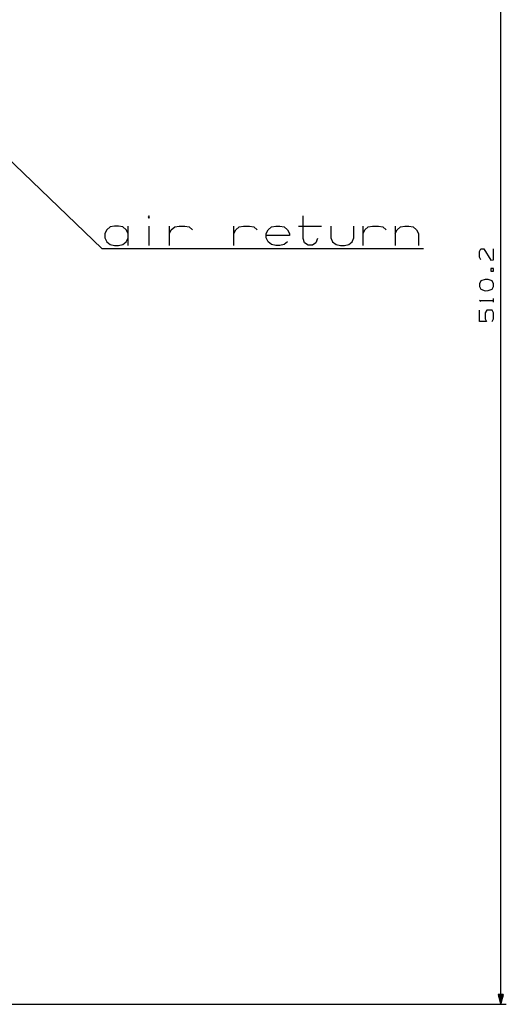
# Model space of a CAD drawing. Units: millimetres. Extents: x 0 to 4338, y 0 to 2801.
# Drawn here: x 3265 to 3438, y 1599 to 1948 of the extents above; entities that cross this region are included whole.
import ezdxf

# ---------------------------------------------------------------- set-up
doc = ezdxf.new("R2010")
doc.units = ezdxf.units.MM
doc.layers.add('TFR-TRI', color=7, linetype='CONTINUOUS', true_color=0xffffff)

msp = doc.modelspace()

# ---------------------------------------------------------------- linework, layer by layer
at = {"layer": 'TFR-TRI', "color": 35, "linetype": 'Continuous'}
for p, q in [((3435.64024, 2109.19177), (3435.64024, 1599.01662)), ((3294.22988, 1867.12089), (3245.71695, 1913.7256)), ((3310.92034, 1878.67096), (3310.70174, 1878.34268)), ((3310.70174, 1878.34268), (3310.92034, 1877.90531)), ((3311.13931, 1878.34268), (3310.92034, 1878.67096)), ((3310.92034, 1877.90531), (3311.13931, 1878.34268)), ((3365.60808, 1870.68656), (3365.60808, 1878.67096)), ((3295.97978, 1873.74897), (3295.32361, 1872.43646)), ((3295.32361, 1872.43646), (3295.32361, 1870.90515)), ((3297.1828, 1874.73341), (3295.97978, 1873.74897)), ((3298.7141, 1875.06149), (3297.1828, 1874.73341)), ((3300.13611, 1875.06149), (3298.7141, 1875.06149)), ((3301.66741, 1874.73341), (3300.13611, 1875.06149)), ((3302.87044, 1873.74897), (3301.66741, 1874.73341)), ((3303.5266, 1872.43646), (3302.87044, 1873.74897)), ((3303.5266, 1868.17082), (3303.5266, 1875.06149)), ((3310.92034, 1875.06149), (3310.92034, 1868.17082)), ((3318.20477, 1868.17082), (3318.20477, 1875.06149)), ((3318.20477, 1872.43646), (3318.86094, 1873.74897)), ((3318.86094, 1873.74897), (3320.06435, 1874.73341)), ((3320.06435, 1874.73341), (3321.59565, 1875.06149)), ((3321.59565, 1875.06149), (3323.67343, 1875.06149)), ((3323.67343, 1875.06149), (3325.20474, 1874.73341)), ((3325.20474, 1874.73341), (3326.40815, 1873.74897)), ((3341.08594, 1868.17082), (3341.08594, 1875.06149)), ((3341.08594, 1872.43646), (3341.74249, 1873.74897)), ((3341.74249, 1873.74897), (3342.94551, 1874.73341)), ((3342.94551, 1874.73341), (3344.47681, 1875.06149)), ((3344.47681, 1875.06149), (3346.55498, 1875.06149)), ((3346.55498, 1875.06149), (3348.08628, 1874.73341)), ((3348.08628, 1874.73341), (3349.28931, 1873.74897)), ((3352.52671, 1872.43646), (3353.18287, 1873.74897)), ((3352.52671, 1870.90515), (3352.52671, 1872.43646)), ((3353.18287, 1873.74897), (3354.3859, 1874.73341)), ((3354.3859, 1874.73341), (3355.9172, 1875.06149)), ((3355.9172, 1875.06149), (3357.33921, 1875.06149)), ((3357.33921, 1875.06149), (3358.87051, 1874.73341)), ((3358.87051, 1874.73341), (3360.07354, 1873.74897)), ((3360.07354, 1873.74897), (3360.7297, 1872.43646)), ((3360.7297, 1872.43646), (3360.7297, 1871.6708)), ((3363.96748, 1875.06149), (3372.17047, 1875.06149)), ((3375.40787, 1875.06149), (3375.40787, 1870.90515)), ((3383.61125, 1870.90515), (3383.61125, 1875.06149)), ((3386.84865, 1868.17082), (3386.84865, 1875.06149)), ((3386.84865, 1872.43646), (3387.50481, 1873.74897)), ((3387.50481, 1873.74897), (3388.70783, 1874.73341)), ((3388.70783, 1874.73341), (3390.23914, 1875.06149)), ((3390.23914, 1875.06149), (3392.3173, 1875.06149)), ((3392.3173, 1875.06149), (3393.84861, 1874.73341)), ((3393.84861, 1874.73341), (3395.05163, 1873.74897)), ((3398.28903, 1875.06149), (3398.28903, 1868.17082)), ((3398.28903, 1872.43646), (3398.94558, 1873.74897)), ((3398.94558, 1873.74897), (3400.14861, 1874.73341)), ((3400.14861, 1874.73341), (3401.67991, 1875.06149)), ((3401.67991, 1875.06149), (3403.10153, 1875.06149)), ((3403.10153, 1875.06149), (3404.63283, 1874.73341)), ((3404.63283, 1874.73341), (3405.83625, 1873.74897)), ((3405.83625, 1873.74897), (3406.49241, 1872.43646)), ((3406.49241, 1872.43646), (3406.49241, 1868.17082)), ((3295.32361, 1870.90515), (3295.97978, 1869.48334)), ((3295.97978, 1869.48334), (3297.1828, 1868.49891)), ((3297.1828, 1868.49891), (3298.7141, 1868.17082)), ((3300.13611, 1868.17082), (3301.66741, 1868.49891)), ((3301.66741, 1868.49891), (3302.87044, 1869.48334)), ((3302.87044, 1869.48334), (3303.5266, 1870.90515)), ((3360.7297, 1871.6708), (3352.52671, 1871.6708)), ((3353.18287, 1869.48334), (3352.52671, 1870.90515)), ((3354.3859, 1868.49891), (3353.18287, 1869.48334)), ((3355.9172, 1868.17082), (3354.3859, 1868.49891)), ((3358.87051, 1868.49891), (3357.33921, 1868.17082)), ((3360.07354, 1869.48334), (3358.87051, 1868.49891)), ((3366.04565, 1869.15526), (3365.60808, 1870.68656)), ((3367.35798, 1868.28031), (3366.04565, 1869.15526)), ((3370.0923, 1869.15526), (3368.88928, 1868.28031)), ((3370.63917, 1870.68656), (3370.0923, 1869.15526)), ((3375.40787, 1870.90515), (3376.06403, 1869.48334)), ((3376.06403, 1869.48334), (3377.26745, 1868.49891)), ((3377.26745, 1868.49891), (3378.79875, 1868.17082)), ((3380.22037, 1868.17082), (3381.75167, 1868.49891)), ((3381.75167, 1868.49891), (3382.9547, 1869.48334)), ((3382.9547, 1869.48334), (3383.61125, 1870.90515)), ((3294.22988, 1867.12089), (3408.2861, 1867.12089)), ((3298.7141, 1868.17082), (3300.13611, 1868.17082)), ((3357.33921, 1868.17082), (3355.9172, 1868.17082)), ((3368.88928, 1868.28031), (3367.35798, 1868.28031)), ((3378.79875, 1868.17082), (3380.22037, 1868.17082)), ((3428.19225, 1866.01553), (3428.66121, 1867.0052)), ((3428.19225, 1863.98445), (3428.19225, 1866.01553)), ((3428.66121, 1867.0052), (3429.65068, 1867.0052)), ((3429.65068, 1867.0052), (3432.15053, 1862.99478)), ((3433.14039, 1863.04691), (3433.14039, 1867.0052)), ((3428.66121, 1863.04691), (3428.19225, 1863.98445)), ((3432.15053, 1862.99478), (3433.14039, 1863.04691)), ((3433.14039, 1860.0469), (3432.15053, 1860.0469)), ((3432.15053, 1860.0469), (3432.15053, 1859.05723)), ((3432.15053, 1859.05723), (3433.14039, 1859.05723)), ((3433.14039, 1859.05723), (3433.14039, 1860.0469)), ((3428.66121, 1855.58845), (3428.19225, 1854.59898)), ((3428.19225, 1854.59898), (3428.19225, 1853.60931)), ((3430.17158, 1856.10935), (3428.66121, 1855.58845)), ((3431.16106, 1856.10935), (3430.17158, 1856.10935)), ((3432.61949, 1855.58845), (3431.16106, 1856.10935)), ((3433.14039, 1854.59898), (3432.61949, 1855.58845)), ((3433.14039, 1853.60931), (3433.14039, 1854.59898)), ((3428.19225, 1853.60931), (3428.66121, 1852.61984)), ((3428.66121, 1852.61984), (3430.17158, 1852.09894)), ((3430.17158, 1852.09894), (3431.16106, 1852.15107)), ((3431.16106, 1852.15107), (3432.61949, 1852.61984)), ((3432.61949, 1852.61984), (3433.14039, 1853.60931)), ((3428.60889, 1848.26564), (3428.19225, 1848.68229)), ((3428.19225, 1848.68229), (3433.14039, 1848.68229)), ((3433.14039, 1848.05732), (3433.14039, 1849.30725)), ((3428.19225, 1841.20309), (3428.19225, 1845.21351)), ((3430.69248, 1845.21351), (3430.17158, 1844.22403)), ((3430.17158, 1844.22403), (3430.17158, 1842.19276)), ((3432.67143, 1845.21351), (3430.69248, 1845.21351)), ((3433.14039, 1844.22403), (3432.67143, 1845.21351)), ((3433.14039, 1842.19276), (3433.14039, 1844.22403)), ((3430.64016, 1841.20309), (3428.19225, 1841.20309)), ((3430.17158, 1842.19276), (3430.64016, 1841.20309)), ((3432.67143, 1841.20309), (3433.14039, 1842.19276)), ((3436.57817, 1602.5166), (3434.70231, 1602.5166)), ((3434.70231, 1602.5166), (3435.64024, 1599.01662)), ((3434.72596, 1602.5166), (3434.72596, 1602.4292)), ((3434.72596, 1602.5166), (3434.72596, 1602.4292)), ((3434.77673, 1602.5166), (3434.77673, 1602.23958)), ((3434.8275, 1602.5166), (3434.8275, 1602.04996)), ((3434.87827, 1602.5166), (3434.87827, 1601.86044)), ((3434.92904, 1602.5166), (3434.92904, 1601.67082)), ((3434.97982, 1602.5166), (3434.97982, 1601.4812)), ((3435.03059, 1602.5166), (3435.03059, 1601.29167)), ((3435.08136, 1602.5166), (3435.08136, 1601.10205)), ((3435.13213, 1602.5166), (3435.13213, 1600.91243)), ((3435.1829, 1602.5166), (3435.1829, 1600.72291)), ((3435.23368, 1602.5166), (3435.23368, 1600.53329)), ((3435.28445, 1602.5166), (3435.28445, 1600.34367)), ((3435.33561, 1602.5166), (3435.33561, 1600.15415)), ((3435.38638, 1602.5166), (3435.38638, 1599.96453)), ((3435.43715, 1602.5166), (3435.43715, 1599.77491)), ((3435.48792, 1602.5166), (3435.48792, 1599.58538)), ((3435.5387, 1602.5166), (3435.5387, 1599.39576)), ((3435.58947, 1602.5166), (3435.58947, 1599.20614)), ((3435.64024, 1599.01662), (3436.57817, 1602.5166)), ((3435.64024, 1602.5166), (3435.64024, 1599.01662)), ((3435.64024, 1602.5166), (3435.64024, 1599.01662)), ((3435.69101, 1602.5166), (3435.69101, 1599.20614)), ((3435.74178, 1602.5166), (3435.74178, 1599.39576)), ((3435.79256, 1602.5166), (3435.79256, 1599.58538)), ((3435.84333, 1602.5166), (3435.84333, 1599.77491)), ((3435.8941, 1602.5166), (3435.8941, 1599.96453)), ((3435.94487, 1602.5166), (3435.94487, 1600.15415)), ((3435.99565, 1602.5166), (3435.99565, 1600.34367)), ((3436.04681, 1602.5166), (3436.04681, 1600.53329)), ((3436.09758, 1602.5166), (3436.09758, 1600.72291)), ((3436.14835, 1602.5166), (3436.14835, 1600.91243)), ((3436.19912, 1602.5166), (3436.19912, 1601.10205)), ((3436.24989, 1602.5166), (3436.24989, 1601.29167)), ((3436.30067, 1602.5166), (3436.30067, 1601.4812)), ((3436.35144, 1602.5166), (3436.35144, 1601.67082)), ((3436.40221, 1602.5166), (3436.40221, 1601.86044)), ((3436.45298, 1602.5166), (3436.45298, 1602.04996)), ((3436.50375, 1602.5166), (3436.50375, 1602.23958)), ((3436.55453, 1602.5166), (3436.55453, 1602.4292)), ((3436.55453, 1602.5166), (3436.55453, 1602.4292)), ((3226.50824, 1599.01662), (3437.64012, 1599.01662))]:
    msp.add_line(p, q, dxfattribs=at)

doc.saveas('drawing.dxf')
